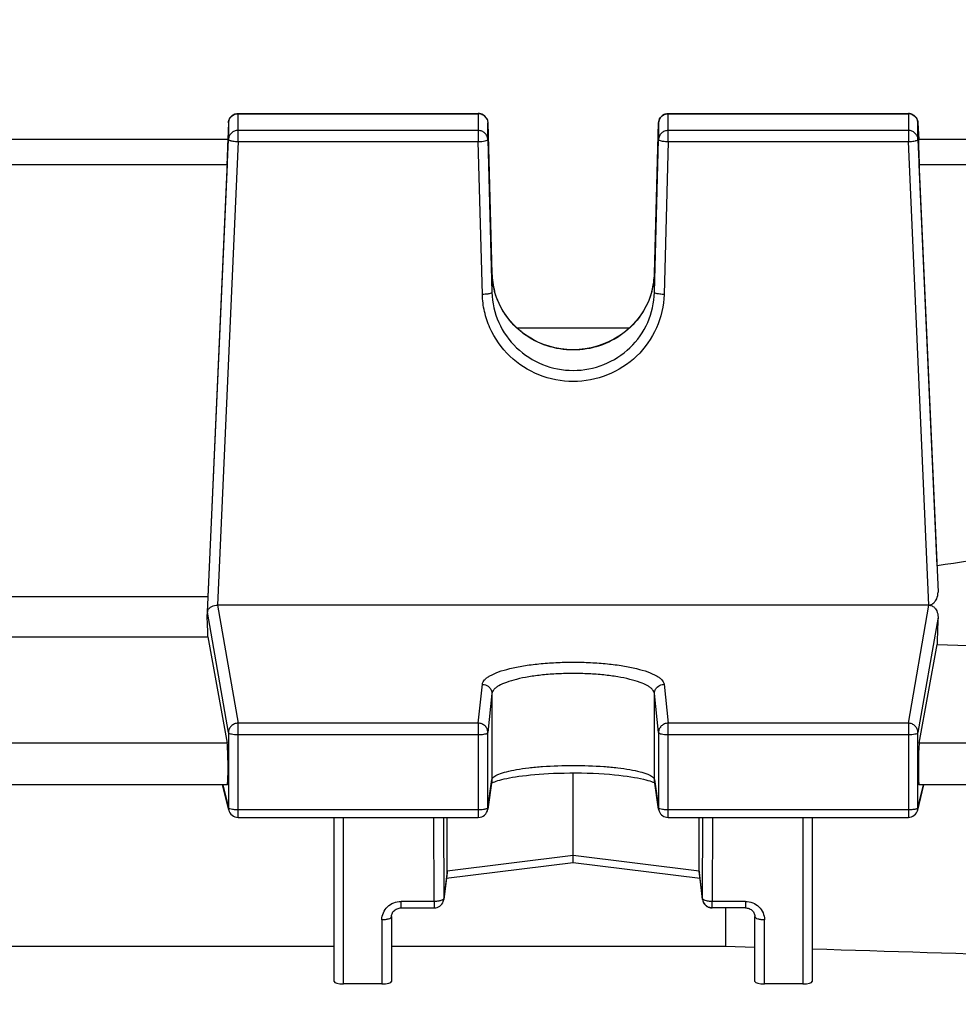
# Model space of a CAD drawing. Units: millimetres. Extents: x -1788 to 3848, y 128 to 3659.
# Drawn here: x 2231 to 2280, y 656 to 707 of the extents above; entities that cross this region are included whole.
import ezdxf

# ---------------------------------------------------------------- set-up
doc = ezdxf.new("R2010")
doc.units = ezdxf.units.MM
doc.header["$LTSCALE"] = 46.255
doc.header["$PDMODE"] = 3
doc.header["$PDSIZE"] = 0.3125
doc.layers.get('0').update_dxf_attribs({"linetype": 'CONTINUOUS'})
doc.layers.get('Defpoints').update_dxf_attribs({"linetype": 'CONTINUOUS'})
doc.layers.add('AM_5', color=3, linetype='CONTINUOUS', lineweight=25)
doc.styles.get("Standard").update_dxf_attribs({"font": 'txt', "width": 0.7})
doc.dimstyles.new('AM_DIN$0', dxfattribs={"dimtxt": 3.5, "dimasz": 2.5, "dimexe": 1, "dimexo": 1, "dimgap": 1.5, "dimtad": 1, "dimdsep": 46, "dimtxsty": 'STANDARD', "dimcen": 0, "dimclrd": 256, "dimclre": 256, "dimclrt": 2, "dimadec": 0, "dimazin": 2, "dimtp": 0.1, "dimtm": 0.1, "dimtfac": 0.71, "dimtdec": 3, "dimtmove": 0, "dimatfit": 3, "dimfxl": 1, "dimlwd": -1, "dimlwe": -1, "dimarcsym": 0})

# ---------------------------------------------------------------- blocks, each defined once
blk = doc.blocks.new('*D26')
at = {"layer": 'AM_5', "ltscale": 10, "transparency": 16777216}
for p, q in [((1297.332, 1238.584), (2458.268, 1238.584)), ((2457.268, 308.584), (2457.268, 1208.584)), ((1297.332, 278.584), (2458.268, 278.584))]:
    blk.add_line(p, q, dxfattribs=at)
for points in [[(2452.268, 1208.584), (2462.268, 1208.584), (2457.268, 1238.584)], [(2452.268, 308.584), (2462.268, 308.584), (2457.268, 278.584)]]:
    blk.add_solid(points, dxfattribs=at)
at = {"layer": 'Defpoints', "color": 0, "ltscale": 10, "transparency": 16777216}
for p in [(1296.332, 1238.584), (2457.268, 1238.584), (1296.332, 278.584)]:
    blk.add_point(p, dxfattribs=at)
at = {"layer": 'AM_5', "color": 2, "ltscale": 10, "transparency": 16777216, "insert": (2424.768, 872.994), "char_height": 35, "attachment_point": 5, "rotation": 90}
blk.add_mtext('960', dxfattribs=at)
blk = doc.blocks.new('*D27')
at = {"layer": 'AM_5', "ltscale": 10, "transparency": 16777216}
for p, q in [((1297.332, 1238.584), (2567.906, 1238.584)), ((2566.906, 1208.584), (2566.906, 157.613)), ((-454.309, 127.613), (2567.906, 127.613))]:
    blk.add_line(p, q, dxfattribs=at)
for points in [[(2561.906, 1208.584), (2571.906, 1208.584), (2566.906, 1238.584)], [(2561.906, 157.613), (2571.906, 157.613), (2566.906, 127.613)]]:
    blk.add_solid(points, dxfattribs=at)
at = {"layer": 'Defpoints', "color": 0, "ltscale": 10, "transparency": 16777216}
for p in [(1296.332, 1238.584), (-455.309, 127.613), (2566.906, 127.613)]:
    blk.add_point(p, dxfattribs=at)
at = {"layer": 'AM_5', "color": 2, "ltscale": 10, "transparency": 16777216, "insert": (2534.406, 683.099), "char_height": 35, "attachment_point": 5, "rotation": 90}
blk.add_mtext('1130', dxfattribs=at)

msp = doc.modelspace()

# ---------------------------------------------------------------- linework, layer by layer
at = {"color": 7, "linetype": 'Continuous'}
for p, q in [((2242.526, 702.228), (2255.086, 702.228)), ((2265.009, 702.228), (2277.569, 702.228)), ((2242.027, 701.751), (2241.987, 700.878)), ((2255.586, 701.742), (2255.799, 693.871)), ((2264.296, 693.871), (2264.509, 701.742)), ((2278.068, 701.751), (2278.108, 700.878)), ((2242.004, 700.868), (2212.091, 700.868)), ((2240.93, 676.155), (2242.027, 700.876)), ((2255.586, 700.868), (2255.799, 692.875)), ((2264.296, 692.875), (2264.509, 700.868)), ((2278.068, 700.876), (2279.119, 677.201)), ((2311.409, 700.868), (2278.091, 700.868)), ((2241.959, 699.558), (2240.954, 676.959)), ((2279.069, 678.584), (2278.136, 699.558)), ((2262.969, 690.999), (2257.129, 690.999)), ((2240.954, 676.959), (2213.141, 676.959)), ((2240.916, 675.919), (2240.93, 676.155)), ((2278.645, 676.522), (2241.45, 676.522)), ((2213.141, 674.87), (2240.954, 674.87)), ((2240.954, 674.87), (2241.959, 669.3)), ((2278.136, 669.3), (2279.069, 674.469)), ((2255.794, 667.337), (2255.581, 665.855)), ((2255.888, 667.267), (2255.953, 667.293)), ((2260.048, 663.429), (2260.048, 667.75)), ((2264.514, 665.855), (2264.301, 667.337)), ((2241.968, 667.133), (2212.127, 667.133)), ((2242.04, 665.809), (2241.723, 667.133)), ((2264.273, 667.243), (2264.317, 667.221)), ((2278.055, 665.809), (2278.372, 667.133)), ((2311.409, 667.133), (2278.127, 667.133)), ((2242.526, 665.426), (2255.086, 665.426)), ((2247.548, 656.839), (2247.548, 665.426)), ((2253.456, 662.605), (2253.456, 665.426)), ((2265.009, 665.426), (2277.569, 665.426)), ((2266.64, 662.605), (2266.64, 665.426)), ((2272.548, 665.426), (2272.548, 656.839)), ((2260.048, 663.148), (2260.048, 663.429)), ((2260.048, 663.12), (2260.048, 663.148)), ((2260.048, 663.05), (2253.413, 662.221)), ((2266.683, 662.221), (2260.047, 663.05)), ((2260.048, 663.05), (2260.048, 663.12)), ((2253.452, 662.548), (2253.281, 661.132)), ((2266.814, 661.132), (2266.643, 662.548)), ((2266.811, 661.189), (2266.814, 661.132)), ((2266.814, 661.132), (2266.814, 661.131)), ((2251.048, 660.692), (2252.784, 660.692)), ((2269.048, 660.692), (2267.311, 660.692)), ((2268.005, 660.692), (2268.005, 658.691)), ((2250.548, 660.24), (2250.548, 656.839)), ((2269.548, 656.839), (2269.548, 660.24)), ((2206.548, 658.691), (2247.548, 658.691)), ((2250.548, 658.691), (2268.005, 658.691)), ((2268.005, 658.691), (2269.548, 658.643)), ((2250.048, 656.718), (2248.048, 656.718)), ((2272.048, 656.718), (2270.048, 656.718))]:
    msp.add_line(p, q, dxfattribs=at)
at = {"color": 9, "linetype": 'Continuous'}
for p, q in [((2242.526, 700.764), (2242.526, 702.228)), ((2242.526, 702.216), (2255.086, 702.216)), ((2255.086, 702.228), (2255.086, 700.764)), ((2265.009, 700.764), (2265.009, 702.228)), ((2265.009, 702.216), (2277.569, 702.216)), ((2277.569, 702.228), (2277.569, 700.764)), ((2242.027, 701.751), (2242.027, 701.75)), ((2242.027, 701.75), (2242.027, 700.876)), ((2255.086, 701.343), (2242.526, 701.343)), ((2255.586, 701.741), (2255.586, 701.742)), ((2255.586, 700.868), (2255.586, 701.741)), ((2264.509, 701.742), (2264.509, 701.741)), ((2264.509, 701.741), (2264.509, 700.868)), ((2277.569, 701.343), (2265.009, 701.343)), ((2278.068, 701.75), (2278.068, 701.751)), ((2278.068, 700.876), (2278.068, 701.75)), ((2242.526, 700.764), (2241.45, 676.522)), ((2242.526, 700.764), (2255.086, 700.764)), ((2255.299, 692.771), (2255.086, 700.764)), ((2265.009, 700.764), (2264.796, 692.771)), ((2265.009, 700.764), (2277.569, 700.764)), ((2278.645, 676.522), (2277.569, 700.764)), ((2212.136, 699.558), (2241.959, 699.558)), ((2278.136, 699.558), (2311.409, 699.558)), ((2255.799, 693.871), (2255.799, 693.871)), ((2255.799, 693.871), (2255.799, 693.871)), ((2255.799, 693.871), (2255.799, 692.875)), ((2264.296, 692.875), (2264.296, 693.871)), ((2264.296, 693.871), (2264.296, 693.871)), ((2264.296, 693.871), (2264.296, 693.871)), ((2242.027, 669.86), (2240.93, 676.155)), ((2241.45, 676.522), (2242.526, 670.348)), ((2277.569, 670.348), (2278.645, 676.522)), ((2279.119, 675.888), (2278.068, 669.86)), ((2255.086, 670.348), (2255.299, 672.384)), ((2255.799, 671.897), (2255.586, 669.862)), ((2255.799, 671.897), (2255.799, 667.404)), ((2264.509, 669.862), (2264.296, 671.897)), ((2264.296, 667.404), (2264.296, 671.897)), ((2264.796, 672.384), (2265.009, 670.348)), ((2255.086, 670.348), (2242.526, 670.348)), ((2242.526, 665.426), (2242.526, 670.348)), ((2255.086, 670.348), (2255.086, 665.426)), ((2277.569, 670.348), (2265.009, 670.348)), ((2265.009, 665.426), (2265.009, 670.348)), ((2277.569, 670.348), (2277.569, 665.426)), ((2242.027, 669.86), (2242.027, 665.921)), ((2255.586, 665.923), (2255.586, 669.862)), ((2264.509, 669.862), (2264.509, 665.923)), ((2278.068, 665.921), (2278.068, 669.86)), ((2242.526, 669.756), (2255.086, 669.756)), ((2265.009, 669.756), (2277.569, 669.756)), ((2241.959, 669.3), (2212.136, 669.3)), ((2311.409, 669.3), (2278.136, 669.3)), ((2255.586, 665.923), (2255.799, 667.404)), ((2255.799, 667.404), (2255.794, 667.337)), ((2264.301, 667.337), (2264.296, 667.404)), ((2264.296, 667.404), (2264.509, 665.923)), ((2241.737, 667.133), (2242.027, 665.921)), ((2278.068, 665.921), (2278.359, 667.133)), ((2255.086, 665.817), (2242.526, 665.817)), ((2255.581, 665.855), (2255.586, 665.923)), ((2255.581, 665.855), (2255.581, 665.855)), ((2264.509, 665.923), (2264.514, 665.855)), ((2264.514, 665.855), (2264.514, 665.855)), ((2277.569, 665.817), (2265.009, 665.817)), ((2248.048, 656.718), (2248.048, 665.426)), ((2252.784, 661.029), (2252.771, 665.426)), ((2253.271, 665.426), (2253.284, 661.189)), ((2266.811, 661.189), (2266.824, 665.426)), ((2267.325, 665.426), (2267.311, 661.029)), ((2272.048, 665.426), (2272.048, 656.718)), ((2260.048, 663.429), (2253.456, 662.605)), ((2266.64, 662.605), (2260.048, 663.429)), ((2253.456, 662.605), (2253.284, 661.189)), ((2266.811, 661.189), (2266.64, 662.605)), ((2253.281, 661.132), (2253.284, 661.189)), ((2252.784, 661.029), (2251.048, 661.029)), ((2251.048, 660.692), (2251.048, 661.029)), ((2252.784, 661.029), (2252.784, 660.692)), ((2269.048, 661.029), (2267.311, 661.029)), ((2267.311, 660.692), (2267.311, 661.029)), ((2269.048, 661.029), (2269.048, 660.692)), ((2250.048, 660.077), (2250.048, 656.718)), ((2270.048, 656.718), (2270.048, 660.077))]:
    msp.add_line(p, q, dxfattribs=at)
at = {"color": 7, "linetype": 'Continuous'}
for points in [[(2255.908, 693.049), (2255.849, 693.347), (2255.812, 693.646), (2255.799, 693.871)], [(2264.296, 693.871), (2264.283, 693.637), (2264.245, 693.336), (2264.183, 693.038)], [(2264.183, 693.038), (2264.1, 692.745), (2263.994, 692.458), (2263.866, 692.18), (2263.718, 691.912), (2263.549, 691.655), (2263.362, 691.41), (2263.156, 691.18), (2262.933, 690.964), (2262.694, 690.766), (2262.439, 690.587), (2262.17, 690.426), (2261.888, 690.285), (2261.596, 690.164), (2261.294, 690.064), (2260.985, 689.985), (2260.671, 689.928), (2260.353, 689.892), (2260.035, 689.88), (2259.717, 689.89), (2259.402, 689.923), (2259.092, 689.979), (2258.787, 690.058), (2258.49, 690.16), (2258.201, 690.282), (2257.922, 690.425), (2257.655, 690.588), (2257.401, 690.769), (2257.161, 690.968), (2256.937, 691.184), (2256.729, 691.416), (2256.541, 691.662), (2256.371, 691.92), (2256.223, 692.19), (2256.096, 692.469), (2255.991, 692.756), (2255.908, 693.049)], [(2255.777, 667.214), (2255.789, 667.221), (2255.833, 667.243), (2255.888, 667.267)], [(2255.953, 667.293), (2256.029, 667.32), (2256.116, 667.349), (2256.214, 667.377), (2256.322, 667.406), (2256.442, 667.435), (2256.572, 667.464), (2256.714, 667.493), (2256.867, 667.521), (2257.033, 667.549), (2257.21, 667.575), (2257.399, 667.6), (2257.6, 667.624), (2257.812, 667.646), (2258.034, 667.667), (2258.267, 667.685), (2258.51, 667.702), (2258.762, 667.717), (2259.024, 667.729), (2259.296, 667.739), (2259.577, 667.746), (2259.868, 667.75), (2260.167, 667.751), (2260.474, 667.748), (2260.782, 667.741), (2261.088, 667.73), (2261.387, 667.716), (2261.674, 667.698), (2261.946, 667.678), (2262.201, 667.655), (2262.44, 667.63), (2262.664, 667.604), (2262.872, 667.576), (2263.067, 667.547), (2263.249, 667.517), (2263.417, 667.486), (2263.573, 667.455), (2263.715, 667.423), (2263.844, 667.391), (2263.958, 667.359), (2264.059, 667.328), (2264.145, 667.298)], [(2264.145, 667.298), (2264.216, 667.269), (2264.273, 667.243)], [(2250.548, 660.24), (2250.551, 660.29), (2250.56, 660.34), (2250.576, 660.39), (2250.598, 660.437), (2250.626, 660.482), (2250.659, 660.524), (2250.698, 660.562), (2250.742, 660.596), (2250.789, 660.626), (2250.84, 660.65), (2250.894, 660.669), (2250.948, 660.682), (2251.004, 660.69), (2251.048, 660.692)], [(2269.048, 660.692), (2269.082, 660.691), (2269.138, 660.684)], [(2269.138, 660.684), (2269.193, 660.672), (2269.247, 660.654), (2269.299, 660.63), (2269.347, 660.601), (2269.391, 660.568), (2269.431, 660.529), (2269.465, 660.487), (2269.493, 660.442), (2269.516, 660.395), (2269.533, 660.346), (2269.543, 660.296), (2269.548, 660.246), (2269.548, 660.24)]]:
    msp.add_lwpolyline(points, dxfattribs=at)
for centre, radius, start, end in [((2242.526, 701.728), 0.5, 111.8237, 177.4176), ((2255.086, 701.728), 0.5, 82.5893, 89.9858), ((2255.086, 701.726), 0.502, 67.8826, 82.573), ((2255.086, 701.728), 0.5, 23.6899, 67.8462), ((2265.009, 701.728), 0.5, 112.0821, 178.4498), ((2277.569, 701.728), 0.5, 82.6761, 89.9863), ((2277.568, 701.726), 0.502, 68.1391, 82.6603), ((2277.569, 701.728), 0.5, 2.5823, 68.1021), ((2241.202, 676.139), 0.273, 173.206, 176.7073), ((2278.645, 675.845), 0.676, 87.8871, 90.0068), ((2242.526, 665.926), 0.5, 193.4151, 270.0001), ((2255.086, 665.926), 0.5, 269.9999, 351.8382), ((2265.011, 665.926), 0.502, 188.1761, 200.7378), ((2265.009, 665.926), 0.5, 200.7682, 269.9979), ((2277.569, 665.926), 0.5, 269.9999, 346.5841), ((2252.982, 662.605), 0.474, 353.1707, 0.0139), ((2267.113, 662.605), 0.474, 179.9861, 186.8289), ((2252.782, 661.192), 0.502, 341.1745, 353.1279), ((2267.311, 661.192), 0.5, 186.89, 188.5411), ((2267.29, 661.189), 0.479, 186.931, 188.6058), ((2267.313, 661.192), 0.502, 188.5418, 191.662), ((2267.289, 661.189), 0.478, 188.6039, 194.2515), ((2267.313, 661.192), 0.503, 191.6614, 193.9198), ((2252.784, 661.192), 0.5, 270.0023, 341.1423), ((2267.312, 661.192), 0.501, 193.9195, 196.2962), ((2267.286, 661.188), 0.475, 194.2564, 195.6547), ((2267.288, 661.189), 0.478, 195.6675, 203.3235), ((2267.309, 661.191), 0.499, 196.2958, 202.5813), ((2267.311, 661.192), 0.5, 202.578, 248.7016)]:
    msp.add_arc(centre, radius, start, end, dxfattribs=at)
at = {"color": 9, "linetype": 'Continuous'}
for centre, radius, start, end in [((2255.086, 701.704), 0.512, 82.7875, 89.9863), ((2255.086, 701.705), 0.512, 68.4003, 82.7868), ((2277.569, 701.704), 0.512, 82.8715, 89.9876), ((2277.569, 701.705), 0.512, 68.64, 82.8668), ((2242.367, 701.67), 0.886, 254.9275, 257.3871), ((2277.729, 701.67), 0.886, 282.6129, 285.0725), ((2259.803, 693.981), 4.005, 181.5817, 195.2658), ((2260.293, 693.981), 4.005, 344.8046, 358.4187), ((2242.512, 665.922), 0.485, 180.1217, 193.3808), ((2277.583, 665.922), 0.485, 346.6184, 359.8783)]:
    msp.add_arc(centre, radius, start, end, dxfattribs=at)
at = {"color": 7, "linetype": 'Continuous'}
for centre, major_axis, ratio, start_param, end_param in [((2241.958, 699.768), (0.047, 1.1), 0.009433, -1.76238, 0.000427), ((2278.138, 699.768), (-0.047, 1.1), 0.009433, -0.000287, 1.76238), ((2238.053, 626.084), (3.954, 92.75), 0.009433, -1.003162, -1.000936), ((2238.053, 626.084), (-0.878, 92.75), 0.042622, -1.017326, -1.003968), ((2282.061, 626.178), (0.892, 94.226), 0.042623, 1.015471, 1.033105), ((2241.958, 668.233), (-0.01, 1.1), 0.042622, -3.141778, -0.24475), ((2278.138, 668.233), (0.01, 1.1), 0.042622, 6.527935, 9.425022), ((2248.048, 656.839), (0.5, 0), 0.242846, 3.141593, 4.712389), ((2250.048, 656.839), (0.5, 0), 0.242846, 4.712389, 6.283185), ((2270.048, 656.839), (0.5, 0), 0.242846, 3.141593, 4.712389), ((2272.048, 656.839), (0.5, 0), 0.242846, 4.712389, 6.283185)]:
    msp.add_ellipse(centre, major_axis=major_axis, ratio=ratio, start_param=start_param, end_param=end_param, dxfattribs=at)
at = {"color": 9, "linetype": 'Continuous'}
for points, knots in [([(2242.027, 701.75), (2242.031, 701.842), (2242.096, 702.028), (2242.253, 702.147), (2242.34, 702.181)], [0, 0, 0, 0, 0.496919, 1, 1, 1, 1]), ([(2255.435, 702.078), (2255.481, 702.034), (2255.556, 701.929), (2255.585, 701.803), (2255.586, 701.741)], [0, 0, 0, 0, 0.501684, 1, 1, 1, 1]), ([(2264.509, 701.741), (2264.511, 701.834), (2264.574, 702.024), (2264.733, 702.146), (2264.82, 702.18)], [0, 0, 0, 0, 0.496911, 1, 1, 1, 1]), ([(2277.755, 702.181), (2277.842, 702.147), (2277.999, 702.028), (2278.064, 701.842), (2278.068, 701.75)], [0, 0, 0, 0, 0.503081, 1, 1, 1, 1]), ([(2242.526, 701.343), (2242.463, 701.343), (2242.336, 701.319), (2242.173, 701.217), (2242.06, 701.062), (2242.029, 700.938), (2242.027, 700.876)], [0, 0, 0, 0, 0.252705, 0.503842, 0.75275, 1, 1, 1, 1]), ([(2255.435, 701.205), (2255.389, 701.248), (2255.279, 701.319), (2255.15, 701.343), (2255.086, 701.343)], [0, 0, 0, 0, 0.498449, 1, 1, 1, 1]), ([(2265.009, 701.343), (2264.945, 701.343), (2264.816, 701.319), (2264.652, 701.214), (2264.539, 701.056), (2264.511, 700.93), (2264.509, 700.868)], [0, 0, 0, 0, 0.252736, 0.503874, 0.752754, 1, 1, 1, 1]), ([(2278.068, 700.876), (2278.066, 700.938), (2278.035, 701.062), (2277.923, 701.217), (2277.759, 701.319), (2277.632, 701.343), (2277.569, 701.343)], [0, 0, 0, 0, 0.24725, 0.496158, 0.747295, 1, 1, 1, 1]), ([(2242.027, 700.876), (2242.027, 700.862), (2242.071, 700.833), (2242.108, 700.822), (2242.136, 700.815)], [0, 0, 0, 0, 0.327469, 1, 1, 1, 1]), ([(2242.173, 700.806), (2242.198, 700.8), (2242.315, 700.778), (2242.433, 700.768), (2242.526, 700.764)], [0, 0, 0, 0, 0.216593, 1, 1, 1, 1]), ([(2255.086, 700.764), (2255.15, 700.766), (2255.269, 700.773), (2255.423, 700.794), (2255.525, 700.82), (2255.574, 700.845), (2255.586, 700.861), (2255.586, 700.868)], [0, 0, 0, 0, 0.366577, 0.680122, 0.896546, 0.96087, 1, 1, 1, 1]), ([(2255.586, 700.868), (2255.585, 700.93), (2255.556, 701.056), (2255.481, 701.161), (2255.435, 701.205)], [0, 0, 0, 0, 0.498316, 1, 1, 1, 1]), ([(2264.509, 700.868), (2264.509, 700.861), (2264.521, 700.845), (2264.57, 700.819), (2264.619, 700.807), (2264.655, 700.8)], [0, 0, 0, 0, 0.122337, 0.323347, 1, 1, 1, 1]), ([(2264.655, 700.8), (2264.681, 700.794), (2264.797, 700.775), (2264.916, 700.766), (2265.009, 700.764)], [0, 0, 0, 0, 0.216304, 1, 1, 1, 1]), ([(2277.569, 700.764), (2277.601, 700.765), (2277.72, 700.773), (2277.838, 700.787), (2277.922, 700.806)], [0, 0, 0, 0, 0.27419, 1, 1, 1, 1]), ([(2277.959, 700.815), (2277.987, 700.822), (2278.024, 700.833), (2278.068, 700.862), (2278.068, 700.876)], [0, 0, 0, 0, 0.672531, 1, 1, 1, 1]), ([(2255.652, 692.807), (2255.627, 692.801), (2255.511, 692.782), (2255.392, 692.773), (2255.299, 692.771)], [0, 0, 0, 0, 0.216325, 1, 1, 1, 1]), ([(2264.796, 692.771), (2264.78, 692.173), (2264.508, 690.968), (2263.442, 689.458), (2261.878, 688.454), (2260.048, 688.102), (2258.217, 688.454), (2256.654, 689.457), (2255.763, 690.723), (2255.383, 691.87), (2255.307, 692.471), (2255.299, 692.771)], [0, 0, 0, 0, 0.123952, 0.24849, 0.373822, 0.499702, 0.625583, 0.750913, 0.87545, 0.937767, 1, 1, 1, 1]), ([(2255.799, 692.875), (2255.799, 692.868), (2255.787, 692.852), (2255.737, 692.827), (2255.689, 692.814), (2255.652, 692.807)], [0, 0, 0, 0, 0.123293, 0.325934, 1, 1, 1, 1]), ([(2255.799, 692.875), (2255.813, 692.339), (2256.057, 691.26), (2257.011, 689.908), (2258.41, 689.009), (2260.048, 688.694), (2261.686, 689.009), (2263.085, 689.908), (2264.038, 691.26), (2264.282, 692.339), (2264.296, 692.875)], [0, 0, 0, 0, 0.124069, 0.248699, 0.374087, 0.500002, 0.625915, 0.751301, 0.87593, 1, 1, 1, 1]), ([(2264.158, 692.931), (2264.039, 692.497), (2263.65, 691.657), (2262.685, 690.659), (2261.441, 690.014), (2260.05, 689.791), (2258.659, 690.012), (2257.414, 690.656), (2256.448, 691.653), (2256.058, 692.492), (2255.939, 692.927)], [0, 0, 0, 0, 0.123214, 0.247676, 0.37343, 0.499995, 0.626561, 0.752318, 0.876782, 1, 1, 1, 1]), ([(2264.443, 692.807), (2264.406, 692.814), (2264.358, 692.827), (2264.309, 692.852), (2264.296, 692.868), (2264.296, 692.875)], [0, 0, 0, 0, 0.674066, 0.876707, 1, 1, 1, 1]), ([(2264.796, 692.771), (2264.763, 692.772), (2264.645, 692.777), (2264.527, 692.789), (2264.443, 692.807)], [0, 0, 0, 0, 0.274441, 1, 1, 1, 1]), ([(2255.299, 672.384), (2255.308, 672.468), (2255.385, 672.598), (2255.538, 672.732), (2255.777, 672.886), (2256.178, 673.055), (2256.767, 673.223), (2257.475, 673.362), (2258.278, 673.465), (2259.146, 673.528), (2260.048, 673.55), (2260.949, 673.528), (2261.817, 673.465), (2262.62, 673.362), (2263.329, 673.223), (2263.917, 673.055), (2264.319, 672.886), (2264.557, 672.732), (2264.711, 672.598), (2264.787, 672.468), (2264.796, 672.384)], [0, 0, 0, 0, 0.025082, 0.041305, 0.060609, 0.108941, 0.169896, 0.241938, 0.322822, 0.409841, 0.500001, 0.590161, 0.67718, 0.758063, 0.830103, 0.891058, 0.93939, 0.958695, 0.974919, 1, 1, 1, 1]), ([(2264.296, 671.897), (2264.288, 671.973), (2264.22, 672.091), (2264.083, 672.213), (2263.869, 672.353), (2263.51, 672.507), (2262.983, 672.66), (2262.349, 672.786), (2261.631, 672.88), (2260.854, 672.937), (2260.048, 672.957), (2259.241, 672.937), (2258.464, 672.88), (2257.746, 672.786), (2257.112, 672.66), (2256.585, 672.507), (2256.226, 672.353), (2256.012, 672.213), (2255.875, 672.091), (2255.807, 671.973), (2255.799, 671.897)], [0, 0, 0, 0, 0.025361, 0.041674, 0.061039, 0.109418, 0.170349, 0.242317, 0.323092, 0.409983, 0.500002, 0.590021, 0.676911, 0.757685, 0.829651, 0.890582, 0.93896, 0.958325, 0.974639, 1, 1, 1, 1]), ([(2255.299, 672.384), (2255.332, 672.384), (2255.46, 672.37), (2255.583, 672.307), (2255.652, 672.24)], [0, 0, 0, 0, 0.253294, 1, 1, 1, 1]), ([(2255.652, 672.24), (2255.698, 672.195), (2255.772, 672.088), (2255.799, 671.96), (2255.799, 671.897)], [0, 0, 0, 0, 0.5023, 1, 1, 1, 1]), ([(2264.296, 671.897), (2264.296, 671.96), (2264.324, 672.088), (2264.397, 672.195), (2264.443, 672.24)], [0, 0, 0, 0, 0.4977, 1, 1, 1, 1]), ([(2264.443, 672.24), (2264.512, 672.307), (2264.635, 672.37), (2264.763, 672.384), (2264.796, 672.384)], [0, 0, 0, 0, 0.746706, 1, 1, 1, 1]), ([(2242.526, 670.348), (2242.461, 670.348), (2242.331, 670.321), (2242.219, 670.248), (2242.173, 670.203)], [0, 0, 0, 0, 0.501343, 1, 1, 1, 1]), ([(2255.586, 669.862), (2255.586, 669.925), (2255.56, 670.053), (2255.448, 670.214), (2255.282, 670.322), (2255.151, 670.348), (2255.086, 670.348)], [0, 0, 0, 0, 0.2461, 0.494791, 0.746529, 1, 1, 1, 1]), ([(2265.009, 670.348), (2264.944, 670.348), (2264.813, 670.322), (2264.702, 670.25), (2264.655, 670.204)], [0, 0, 0, 0, 0.501676, 1, 1, 1, 1]), ([(2277.922, 670.203), (2277.876, 670.248), (2277.764, 670.321), (2277.634, 670.348), (2277.569, 670.348)], [0, 0, 0, 0, 0.49865, 1, 1, 1, 1]), ([(2242.173, 670.203), (2242.128, 670.158), (2242.053, 670.051), (2242.027, 669.923), (2242.027, 669.86)], [0, 0, 0, 0, 0.502907, 1, 1, 1, 1]), ([(2242.027, 669.86), (2242.031, 669.84), (2242.091, 669.807), (2242.193, 669.781), (2242.349, 669.76), (2242.464, 669.756), (2242.526, 669.756)], [0, 0, 0, 0, 0.114064, 0.333898, 0.642537, 1, 1, 1, 1]), ([(2255.435, 669.787), (2255.473, 669.795), (2255.524, 669.807), (2255.584, 669.842), (2255.586, 669.862)], [0, 0, 0, 0, 0.662927, 1, 1, 1, 1]), ([(2264.655, 670.204), (2264.61, 670.16), (2264.535, 670.053), (2264.509, 669.925), (2264.509, 669.862)], [0, 0, 0, 0, 0.502656, 1, 1, 1, 1]), ([(2264.509, 669.862), (2264.511, 669.842), (2264.571, 669.807), (2264.673, 669.782), (2264.83, 669.76), (2264.946, 669.756), (2265.009, 669.756)], [0, 0, 0, 0, 0.1112, 0.329844, 0.639766, 1, 1, 1, 1]), ([(2277.569, 669.756), (2277.631, 669.756), (2277.746, 669.76), (2277.902, 669.781), (2278.005, 669.807), (2278.065, 669.84), (2278.068, 669.86)], [0, 0, 0, 0, 0.357463, 0.666102, 0.885936, 1, 1, 1, 1]), ([(2278.068, 669.86), (2278.068, 669.923), (2278.042, 670.051), (2277.968, 670.158), (2277.922, 670.203)], [0, 0, 0, 0, 0.497093, 1, 1, 1, 1]), ([(2255.086, 669.756), (2255.118, 669.756), (2255.235, 669.759), (2255.352, 669.769), (2255.435, 669.787)], [0, 0, 0, 0, 0.273675, 1, 1, 1, 1]), ([(2255.799, 667.404), (2255.808, 667.462), (2255.885, 667.547), (2256.015, 667.627), (2256.232, 667.726), (2256.59, 667.832), (2257.115, 667.939), (2257.748, 668.027), (2258.736, 668.118), (2260.048, 668.159), (2261.359, 668.118), (2262.348, 668.027), (2262.98, 667.939), (2263.505, 667.832), (2263.864, 667.726), (2264.08, 667.627), (2264.211, 667.547), (2264.288, 667.462), (2264.296, 667.404)], [0, 0, 0, 0, 0.020015, 0.034694, 0.052995, 0.100563, 0.161946, 0.235275, 0.318057, 0.500002, 0.681946, 0.764727, 0.838055, 0.899437, 0.947004, 0.965305, 0.979985, 1, 1, 1, 1]), ([(2242.229, 665.839), (2242.186, 665.846), (2242.127, 665.857), (2242.062, 665.884), (2242.04, 665.899), (2242.034, 665.907)], [0, 0, 0, 0, 0.628497, 0.847422, 1, 1, 1, 1]), ([(2242.526, 665.817), (2242.5, 665.817), (2242.401, 665.819), (2242.301, 665.827), (2242.229, 665.839)], [0, 0, 0, 0, 0.265661, 1, 1, 1, 1]), ([(2255.435, 665.848), (2255.41, 665.843), (2255.295, 665.824), (2255.178, 665.817), (2255.086, 665.817)], [0, 0, 0, 0, 0.21767, 1, 1, 1, 1]), ([(2255.586, 665.923), (2255.585, 665.912), (2255.561, 665.887), (2255.533, 665.876), (2255.515, 665.87)], [0, 0, 0, 0, 0.370969, 1, 1, 1, 1]), ([(2264.709, 665.839), (2264.665, 665.846), (2264.606, 665.858), (2264.542, 665.885), (2264.521, 665.901), (2264.515, 665.909)], [0, 0, 0, 0, 0.632232, 0.849959, 1, 1, 1, 1]), ([(2265.009, 665.817), (2264.982, 665.817), (2264.882, 665.819), (2264.781, 665.827), (2264.709, 665.839)], [0, 0, 0, 0, 0.266037, 1, 1, 1, 1]), ([(2277.866, 665.839), (2277.844, 665.835), (2277.745, 665.822), (2277.646, 665.817), (2277.569, 665.817)], [0, 0, 0, 0, 0.228338, 1, 1, 1, 1]), ([(2277.958, 665.858), (2277.951, 665.856), (2277.921, 665.848), (2277.89, 665.842), (2277.866, 665.839)], [0, 0, 0, 0, 0.22871, 1, 1, 1, 1]), ([(2278.068, 665.921), (2278.065, 665.906), (2278.025, 665.877), (2277.985, 665.865), (2277.958, 665.858)], [0, 0, 0, 0, 0.35474, 1, 1, 1, 1]), ([(2253.213, 661.109), (2253.204, 661.104), (2253.163, 661.084), (2253.119, 661.071), (2253.085, 661.062)], [0, 0, 0, 0, 0.217961, 1, 1, 1, 1]), ([(2253.284, 661.189), (2253.284, 661.182), (2253.273, 661.146), (2253.239, 661.123), (2253.213, 661.109)], [0, 0, 0, 0, 0.197349, 1, 1, 1, 1]), ([(2267.011, 661.062), (2266.966, 661.073), (2266.896, 661.095), (2266.829, 661.142), (2266.817, 661.168)], [0, 0, 0, 0, 0.608384, 1, 1, 1, 1]), ([(2250.048, 660.077), (2250.048, 660.201), (2250.1, 660.453), (2250.324, 660.769), (2250.656, 660.98), (2250.917, 661.028), (2251.048, 661.029)], [0, 0, 0, 0, 0.243551, 0.490891, 0.743564, 1, 1, 1, 1]), ([(2253.085, 661.062), (2253.062, 661.057), (2252.963, 661.037), (2252.862, 661.029), (2252.784, 661.029)], [0, 0, 0, 0, 0.229584, 1, 1, 1, 1]), ([(2267.311, 661.029), (2267.284, 661.029), (2267.183, 661.032), (2267.083, 661.045), (2267.011, 661.062)], [0, 0, 0, 0, 0.264988, 1, 1, 1, 1]), ([(2269.048, 661.029), (2269.178, 661.028), (2269.439, 660.98), (2269.771, 660.769), (2269.995, 660.453), (2270.047, 660.201), (2270.048, 660.077)], [0, 0, 0, 0, 0.256436, 0.509109, 0.756449, 1, 1, 1, 1]), ([(2250.048, 660.077), (2250.111, 660.077), (2250.231, 660.085), (2250.348, 660.108), (2250.401, 660.125)], [0, 0, 0, 0, 0.535826, 1, 1, 1, 1]), ([(2250.401, 660.125), (2250.439, 660.137), (2250.499, 660.159), (2250.548, 660.216), (2250.548, 660.24)], [0, 0, 0, 0, 0.621064, 1, 1, 1, 1]), ([(2269.548, 660.24), (2269.548, 660.216), (2269.597, 660.159), (2269.656, 660.137), (2269.694, 660.125)], [0, 0, 0, 0, 0.378952, 1, 1, 1, 1]), ([(2269.694, 660.125), (2269.747, 660.108), (2269.865, 660.085), (2269.984, 660.077), (2270.048, 660.077)], [0, 0, 0, 0, 0.464174, 1, 1, 1, 1])]:
    msp.add_open_spline(points, degree=3, knots=knots, dxfattribs=at)
at = {"color": 7, "linetype": 'Continuous'}
for points in [[(2242.34, 702.192), (2242.399, 702.216), (2242.463, 702.228), (2242.526, 702.228)], [(2255.544, 701.929), (2255.57, 701.87), (2255.585, 701.806), (2255.586, 701.742)], [(2264.821, 702.192), (2264.88, 702.216), (2264.945, 702.228), (2265.009, 702.228)], [(2279.069, 674.469), (2284.895, 674.26), (2290.721, 674.052), (2296.548, 673.846)], [(2267.12, 660.739), (2267.18, 660.715), (2267.246, 660.703), (2267.311, 660.704)], [(2267.129, 660.726), (2267.187, 660.703), (2267.249, 660.692), (2267.311, 660.692)], [(2272.548, 658.55), (2280.548, 658.304), (2288.548, 658.059), (2296.548, 657.816)]]:
    msp.add_open_spline(points, degree=3, dxfattribs=at)
at = {"color": 9, "linetype": 'Continuous'}
for points in [[(2242.34, 702.181), (2242.399, 702.204), (2242.463, 702.216), (2242.526, 702.216)], [(2255.275, 702.18), (2255.334, 702.157), (2255.389, 702.122), (2255.435, 702.078)], [(2264.82, 702.18), (2264.88, 702.204), (2264.945, 702.216), (2265.009, 702.216)], [(2242.034, 665.907), (2242.03, 665.911), (2242.028, 665.916), (2242.027, 665.921)], [(2255.478, 665.858), (2255.464, 665.855), (2255.45, 665.851), (2255.435, 665.848)], [(2255.515, 665.87), (2255.503, 665.866), (2255.491, 665.862), (2255.478, 665.858)], [(2264.515, 665.909), (2264.512, 665.913), (2264.509, 665.918), (2264.509, 665.923)], [(2266.817, 661.168), (2266.814, 661.174), (2266.811, 661.182), (2266.811, 661.189)]]:
    msp.add_open_spline(points, degree=3, dxfattribs=at)
at = {"color": 7, "linetype": 'Continuous'}
for points, knots in [([(2292.748, 680.564), (2290.468, 680.235), (2285.908, 679.575), (2281.348, 678.917), (2279.069, 678.584)], [0, 0, 0, 0, 0.500001, 1, 1, 1, 1]), ([(2278.989, 676.749), (2279.013, 676.783), (2279.091, 676.921), (2279.123, 677.084), (2279.119, 677.201)], [0, 0, 0, 0, 0.2601, 1, 1, 1, 1]), ([(2278.669, 676.521), (2278.736, 676.535), (2278.86, 676.596), (2278.952, 676.696), (2278.989, 676.749)], [0, 0, 0, 0, 0.512337, 1, 1, 1, 1]), ([(2240.931, 676.171), (2240.933, 676.187), (2240.946, 676.25), (2240.981, 676.309), (2241.014, 676.346)], [0, 0, 0, 0, 0.235631, 1, 1, 1, 1]), ([(2241.014, 676.346), (2241.019, 676.352), (2241.043, 676.377), (2241.069, 676.399), (2241.091, 676.414)], [0, 0, 0, 0, 0.238012, 1, 1, 1, 1]), ([(2241.091, 676.414), (2241.114, 676.43), (2241.223, 676.494), (2241.352, 676.522), (2241.45, 676.522)], [0, 0, 0, 0, 0.219683, 1, 1, 1, 1]), ([(2278.67, 676.521), (2278.735, 676.515), (2278.86, 676.469), (2278.953, 676.378), (2278.989, 676.329)], [0, 0, 0, 0, 0.516217, 1, 1, 1, 1]), ([(2278.989, 676.329), (2279.013, 676.297), (2279.093, 676.164), (2279.123, 676.004), (2279.119, 675.888)], [0, 0, 0, 0, 0.254031, 1, 1, 1, 1]), ([(2266.85, 661), (2266.875, 660.942), (2266.95, 660.834), (2267.061, 660.763), (2267.12, 660.739)], [0, 0, 0, 0, 0.497739, 1, 1, 1, 1])]:
    msp.add_open_spline(points, degree=3, knots=knots, dxfattribs=at)

# ---------------------------------------------------------------- dimensions: what is measured, and where the dimension line sits
at = {"layer": 'AM_5', "ltscale": 10}
dim = msp.add_linear_dim(base=(2566.906, 127.613), p1=(1296.332, 1238.584), p2=(-455.309, 127.613), angle=90, text='1130', dimstyle='AM_DIN$0', override={"dimtxt": 35, "dimasz": 30, "dimgap": 15, "dimsah": 1}, dxfattribs=at)
dim.commit()
dim.dimension.update_dxf_attribs({"geometry": '*D27', "text_midpoint": (2534.406, 683.099)})
dim = msp.add_linear_dim(base=(2457.268, 1238.584), p1=(1296.332, 278.584), p2=(1296.332, 1238.584), angle=90, text='960', dimstyle='AM_DIN$0', override={"dimtxt": 35, "dimasz": 30, "dimgap": 15, "dimsah": 1}, dxfattribs=at)
dim.commit()
dim.dimension.update_dxf_attribs({"geometry": '*D26', "text_midpoint": (2457.268, 872.994), "dimtype": 160})

doc.saveas('drawing.dxf')
